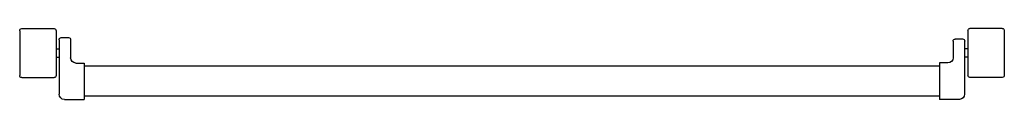
# Model space of a CAD drawing. Units: millimetres. Extents: x -7449 to -7264, y -13379 to -13282.
# Drawn here: x -7431 to -7430, y -13345 to -13345 of the extents above; entities that cross this region are included whole.
import ezdxf

# ---------------------------------------------------------------- set-up
doc = ezdxf.new("R2010")
doc.units = ezdxf.units.MM
doc.header["$LTSCALE"] = 2
doc.layers.add('ANTIPANICO', color=2, linetype='Continuous')
doc.layers.add('MODIFICHE', color=6, linetype='Continuous')

# ---------------------------------------------------------------- blocks, each defined once
blk = doc.blocks.new('A$C6DFC43EC')
at = {"layer": 'ANTIPANICO', "linetype": 'Continuous'}
for p, q in [((1937.35, 1011.64), (1937.35, 980.64)), ((1982.35, 1013.64), (1939.35, 1013.64)), ((1984.35, 1011.64), (1984.35, 980.64)), ((1973.04, 975.52), (1921.35, 975.52)), ((1982.35, 978.64), (1939.35, 978.64)), ((1956.85, 978.64), (1956.85, 975.64)), ((1964.85, 978.64), (1964.85, 975.64)), ((1916.35, 970.52), (1916.35, 951.52)), ((1972.22, 964.52), (1956.35, 964.52)), ((1974.22, 973.52), (1974.22, 966.52)), ((1951.35, 959.52), (1951.35, 951.52)), ((1951.35, 951.52), (1916.35, 951.52)), ((1919.35, 951.52), (1919.35, 263.23)), ((1948.35, 951.55), (1948.35, 263.23)), ((1919.35, 263.23), (1919.35, 155.97)), ((1948.35, 263.23), (1948.35, 155.97)), ((1919.35, 155.97), (1919.35, 130.56)), ((1948.35, 155.97), (1948.35, 130.47)), ((1916.2, 111.35), (1916.2, 130.35)), ((1951.2, 130.35), (1916.2, 130.35)), ((1951.2, 122.35), (1951.2, 130.35)), ((1973.61, 117.35), (1956.2, 117.35)), ((1975.61, 108.35), (1975.61, 115.35)), ((1973.61, 106.35), (1921.2, 106.35)), ((1956.7, 103.48), (1956.7, 106.48)), ((1964.7, 103.48), (1964.7, 106.48)), ((1937.2, 70.48), (1937.2, 101.48)), ((1982.2, 103.48), (1939.2, 103.48)), ((1984.2, 70.48), (1984.2, 101.48)), ((1982.2, 68.48), (1939.2, 68.48))]:
    blk.add_line(p, q, dxfattribs=at)
for centre, radius, start, end in [((1939.35, 1011.64), 2, 90, 180), ((1982.35, 1011.64), 2, 360, 90), ((1921.35, 970.52), 5, 90, 180), ((1939.35, 980.64), 2, 180, 270), ((1972.35, 973.64), 2, 360, 90), ((1982.35, 980.64), 2, 270, 360), ((1956.35, 959.52), 5, 90, 180), ((1972.22, 966.52), 2, 270, 360), ((1956.2, 122.35), 5, 180, 270), ((1973.61, 115.35), 2, 360, 90), ((1921.2, 111.35), 5, 180, 270), ((1973.61, 108.35), 2, 270, 360), ((1939.2, 101.48), 2, 90, 180), ((1982.2, 101.48), 2, 360, 90), ((1939.2, 70.48), 2, 180, 270), ((1982.2, 70.48), 2, 270, 360)]:
    blk.add_arc(centre, radius, start, end, dxfattribs=at)
at = {"layer": 'MODIFICHE', "linetype": 'Continuous'}
blk.add_line((1919.35, 951.64), (1919.35, 263.36), dxfattribs=at)

msp = doc.modelspace()

# ---------------------------------------------------------------- block references
at = {"layer": 'ANTIPANICO', "color": 1, "xscale": -0.001000000000203727, "yscale": 0.001000000000203727, "zscale": 0.0009999999999998899, "rotation": 270}
msp.add_blockref('A$C6DFC43EC', (-7431.49645, -13347.03637), dxfattribs=at)

doc.saveas('drawing.dxf')
